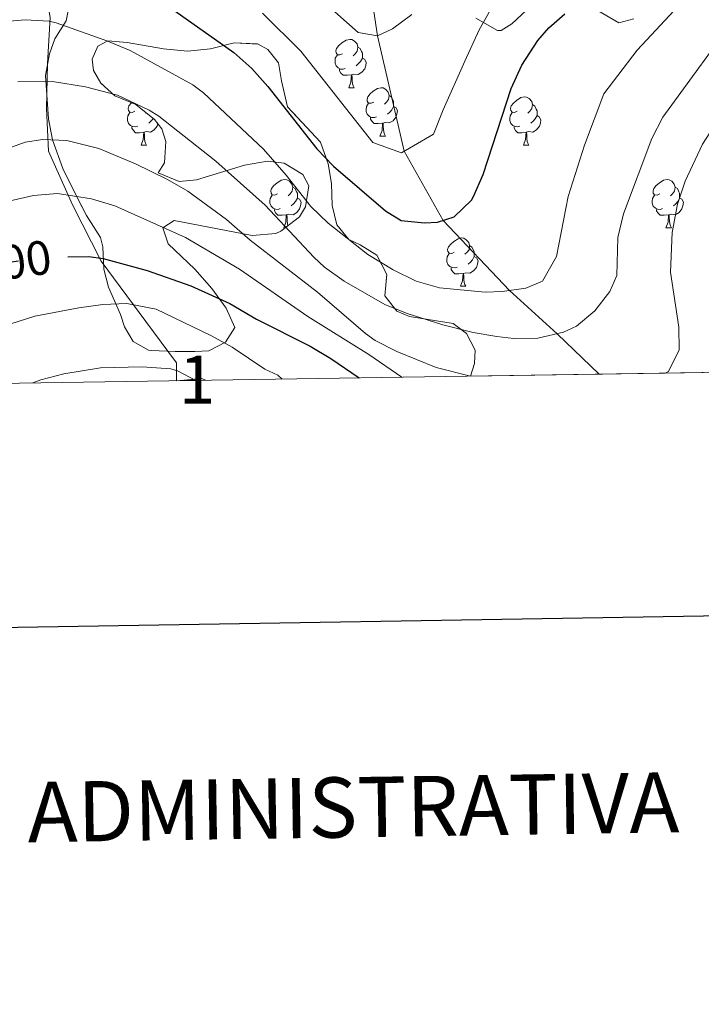
# Model space of a CAD drawing. Extents: x 602442 to 606942, y 782227 to 785265.
# Drawn here: x 604082 to 604224, y 782516 to 782720 of the extents above; entities that cross this region are included whole.
import ezdxf
from ezdxf.enums import TextEntityAlignment as Align

# ---------------------------------------------------------------- set-up
doc = ezdxf.new("R2010")
doc.units = 0
doc.header["$MEASUREMENT"] = 0
doc.linetypes.add('DGN Style 3', pattern=[59.467743999999996, 42.47696, -16.990784])
doc.linetypes.add('DGN Style 5', pattern=[29.733872, 12.743088, -16.990784])
for name, color, linetype in [('Nivel 11', 7, 'Continuous'), ('Nivel 22', 7, 'Continuous'), ('Nivel 35', 7, 'Continuous'), ('Nivel 36', 7, 'Continuous'), ('Nivel 4', 7, 'Continuous'), ('Nivel 41', 7, 'Continuous'), ('Nivel 48', 7, 'Continuous'), ('Nivel 49', 7, 'Continuous'), ('Nivel 5', 7, 'Continuous'), ('Nivel 57', 7, 'Continuous'), ('Nivel 59', 7, 'Continuous'), ('Nivel 61', 7, 'Continuous'), ('Nivel 63', 7, 'Continuous')]:
    doc.layers.add(name, color=color, linetype=linetype)
doc.styles.add('Style-ariali', font='ariali.shx', dxfattribs={"bigfont": 'arialibig.shx'})
doc.styles.add('Style-arialn', font='arialn.shx', dxfattribs={"bigfont": 'arialnbig.shx'})
doc.styles.add('Style-font002', font='font002.shx')
doc.linetypes.add('5zonar', pattern='A,-5,[1,dgnlstyle.shx,S=0.08,R=0,X=0,Y=0],-5', length=10)

msp = doc.modelspace()

# ---------------------------------------------------------------- linework, layer by layer
at = {"layer": 'Nivel 11', "color": 142, "linetype": 'DGN Style 3', "lineweight": 13}
msp.add_polyline3d([(604202.5819999999, 782646.8189999999, 387.307), (604193.8559999999, 782655.21, 385), (604183.9610000001, 782664.179, 380), (604170.2409999999, 782678.744, 375), (604162.122, 782693.1340000001, 370), (604156.557, 782717.088, 365), (604153.8400000001, 782736.0449999999, 360), (604151.6699999999, 782747.6329999999, 355), (604148.767, 782755.6440000001, 350), (604146.311, 782766.467, 345), (604145.0590000001, 782773.506, 342.382)], dxfattribs=at)
at = {"layer": 'Nivel 22', "color": 25, "linetype": 'DGN Style 5', "lineweight": 30, "elevation": 400, "flags": 128}
msp.add_lwpolyline([(604070.044, 782666.378), (604074.3300000001, 782668.371), (604079.7660000001, 782669.994), (604086.7690000001, 782671.0889999999), (604092.314, 782671.169)], dxfattribs=at)
at = {"layer": 'Nivel 35', "color": 92, "linetype": '5zonar', "lineweight": 0, "ltscale": 0.5}
for points in [[(604175.871, 782646.4070000001, 408.821), (604176.702, 782649.004, 407.891), (604176.8470000001, 782651.781, 405.936), (604175.05, 782655.257, 403.447), (604172.277, 782657.3470000001, 401.491), (604163.253, 782658.757, 397.314), (604160.6170000001, 782659.8740000001, 396.247), (604158.1240000001, 782663.075, 395.091), (604158.5519999999, 782667.5179999999, 394.025), (604156.4780000001, 782671.55, 392.78), (604153.0109999999, 782673.642, 392.425), (604150.652, 782674.7579999999, 391.625), (604148.159, 782677.8200000001, 391.003), (604147.1969999999, 782681.8500000001, 390.558), (604147.068, 782686.433, 389.847), (604146.3829999999, 782690.462, 388.958), (604144.767, 782695.0150000001, 387.634), (604137.939, 782702.287, 383.714), (604136.702, 782707.7069999999, 382.647), (604136.0160000001, 782711.4580000001, 382.825), (604133.801, 782714.2409999999, 384.07), (604131.8589999999, 782715.3570000001, 384.159), (604126.8630000001, 782715.577, 384.621), (604121.9580000001, 782714.361, 386.586), (604117.1340000001, 782713.8630000001, 387.625), (604112.2080000001, 782714.338, 388.332), (604104.638, 782715.6980000001, 389.492), (604100.611, 782715.9850000001, 389.847), (604098.5260000001, 782714.879, 390.469), (604097.408, 782712.243, 391.18), (604097.6810000001, 782709.881, 391.892), (604099.202, 782707.2390000001, 392.247), (604102.112, 782704.5930000001, 393.136), (604106.4140000001, 782702.7779999999, 394.114), (604110.294, 782699.6880000001, 394.134), (604111.818, 782697.7650000001, 394.203), (604112.646, 782695.1240000001, 394.736), (604112.3570000001, 782690.6810000001, 395.18), (604111.1030000001, 782688.601, 395.714), (604115.4040000001, 782686.7849999999, 396.425), (604119.0160000001, 782687.193, 395.803), (604129.0220000001, 782690.2250000001, 395.358), (604133.746, 782691.047, 395.003), (604137.217, 782690.6229999999, 394.825), (604141.101, 782688.253, 394.825), (604142.345, 782685.889, 394.825), (604141.6410000001, 782681.585, 395.447), (604140.3859999999, 782679.504, 396.958), (604136.533, 782676.5, 397.923), (604135.517, 782676.044, 398.114), (604130.6000000001, 782675.6070000001, 398.959), (604114.413, 782678.7320000001, 402.291), (604112.048, 782677.21, 403.002), (604113.1510000001, 782673.8740000001, 404.336), (604118.6939999999, 782668.5830000001, 405.936), (604122.182, 782664.612, 406.815), (604125.158, 782660.513, 407.652), (604126.9990000001, 782656.4809999999, 408.602), (604125.047, 782653.4299999999, 409.58), (604121.571, 782651.6329999999, 410.558), (604118.6540000001, 782651.5009999999, 410.38), (604114.6270000001, 782651.51, 412.424), (604109.639, 782651.7420000001, 412.907), (604109.0719999999, 782651.801, 412.869), (604105.882, 782653.6140000001, 412.335), (604104.084, 782656.6740000001, 411.358), (604103.256, 782659.175, 410.291), (604100.77, 782664.8759999999, 409.135), (604099.8060000001, 782668.628, 407.624), (604099.585, 782673.2320000001, 405.674), (604099.1270000001, 782675.1570000001, 404.869), (604096.2209999999, 782679.747, 403.002), (604093.9639999999, 782684.03, 401.771), (604091.3189999999, 782689.5430000001, 399.424), (604089.175, 782695.4569999999, 396.514), (604088.324, 782699.842, 394.316), (604087.6780000001, 782708.794, 390.203), (604088.5109999999, 782713.307, 388.281), (604089.6410000001, 782716.4280000001, 387.003), (604092.01, 782720.172, 387.003), (604092.7139999999, 782724.0590000001, 385.314)], [(604176.9820000001, 782720.6910000001, 378.452), (604181.507, 782718.1570000001, 378.164), (604182.254, 782718.179, 378.096), (604184.479, 782719.5630000001, 377.741), (604189.49, 782724.273, 377.741)], [(604200.8759999999, 782723.135, 380.94), (604206.7010000001, 782719.788, 381.652), (604209.7590000001, 782720.6140000001, 382.54)]]:
    msp.add_polyline3d(points, dxfattribs=at)
at = {"layer": 'Nivel 36', "color": 92, "linetype": 'Continuous', "lineweight": 0, "flags": 128}
for points in [[(604149.324, 782713.3489999999), (604148.794, 782713.084), (604148.264, 782713.139), (604147.9990000001, 782713.5090000001), (604147.9439999999, 782713.9340000001), (604148.104, 782714.4539999999), (604148.584, 782715.0490000001), (604149.219, 782715.5789999999), (604150.119, 782716.1640000001), (604150.8640000001, 782716.324), (604151.2890000001, 782716.2690000001), (604151.8189999999, 782715.9539999999), (604152.3489999999, 782715.369), (604152.5090000001, 782714.729), (604152.399, 782713.879), (604151.9739999999, 782713.3489999999), (604151.554, 782712.9240000001)], [(604149.909, 782710.2690000001), (604149.4839999999, 782710.1089999999), (604148.899, 782710.169), (604148.4240000001, 782710.379), (604147.9990000001, 782710.804), (604147.784, 782711.389), (604147.784, 782711.8090000001), (604147.8389999999, 782712.3940000001), (604148.264, 782713.084)], [(604152.5090000001, 782714.729), (604152.9839999999, 782714.4140000001), (604153.2990000001, 782713.774), (604153.459, 782713.4539999999), (604153.459, 782712.8740000001), (604153.459, 782712.449), (604153.0889999999, 782711.7590000001), (604152.669, 782711.2790000001), (604152.189, 782710.8589999999)], [(604153.459, 782712.449), (604153.9140000001, 782712.199), (604154.2590000001, 782711.584), (604154.149, 782710.8589999999), (604153.939, 782710.219), (604153.354, 782709.479), (604152.5590000001, 782708.9990000001), (604151.709, 782709.104), (604151.2790000001, 782708.9739999999)], [(604151.169, 782708.9739999999), (604150.2790000001, 782708.889), (604149.4340000001, 782708.889), (604149.0090000001, 782709.3189999999), (604148.689, 782709.794), (604148.689, 782710.1089999999)], [(604150.6240000001, 782706.2890000001), (604151.0590000001, 782707.449), (604151.169, 782708.9739999999), (604151.2790000001, 782708.9739999999), (604151.314, 782708.389), (604151.3489999999, 782707.7039999999), (604151.419, 782707.0889999999), (604151.534, 782706.689), (604151.7490000001, 782706.2890000001)], [(604150.6240000001, 782706.2890000001), (604151.7490000001, 782706.2890000001)], [(604155.7990000001, 782703.314), (604155.2690000001, 782703.0490000001), (604154.7390000001, 782703.104), (604154.4739999999, 782703.4739999999), (604154.419, 782703.899), (604154.5789999999, 782704.419), (604155.0590000001, 782705.014), (604155.6939999999, 782705.544), (604156.594, 782706.129), (604157.3389999999, 782706.2890000001), (604157.764, 782706.2339999999), (604158.294, 782705.919), (604158.824, 782705.334), (604158.9839999999, 782704.6939999999), (604158.8740000001, 782703.844), (604158.449, 782703.314), (604158.0290000001, 782702.889)], [(604158.9839999999, 782704.6939999999), (604159.459, 782704.379), (604159.774, 782703.7390000001), (604159.9340000001, 782703.419), (604159.9340000001, 782702.8389999999), (604159.9340000001, 782702.4140000001), (604159.564, 782701.7239999999), (604159.1440000001, 782701.244), (604158.6640000001, 782700.824)], [(604106.244, 782701.409), (604105.7139999999, 782701.1440000001), (604105.1840000001, 782701.199), (604104.919, 782701.5689999999), (604104.8640000001, 782701.994), (604105.024, 782702.514), (604105.504, 782703.1089999999), (604105.5460000001, 782703.1440000001)], [(604156.3840000001, 782700.2339999999), (604155.959, 782700.074), (604155.3740000001, 782700.1340000001), (604154.899, 782700.344), (604154.4739999999, 782700.7690000001), (604154.2590000001, 782701.354), (604154.2590000001, 782701.774), (604154.314, 782702.3589999999), (604154.7390000001, 782703.0490000001)], [(604185.571, 782701.409), (604185.041, 782701.1440000001), (604184.5109999999, 782701.199), (604184.246, 782701.5689999999), (604184.1910000001, 782701.994), (604184.351, 782702.514), (604184.831, 782703.1089999999), (604185.466, 782703.639), (604186.3659999999, 782704.2239999999), (604187.111, 782704.3840000001), (604187.5360000001, 782704.3289999999), (604188.0660000001, 782704.014), (604188.5959999999, 782703.429), (604188.756, 782702.7890000001), (604188.646, 782701.939), (604188.2209999999, 782701.409), (604187.801, 782700.9839999999)], [(604188.756, 782702.7890000001), (604189.2309999999, 782702.4739999999), (604189.5460000001, 782701.834), (604189.706, 782701.514), (604189.706, 782700.9340000001), (604189.706, 782700.5090000001), (604189.3360000001, 782699.8189999999), (604188.916, 782699.3389999999), (604188.436, 782698.919)], [(604106.8289999999, 782698.3289999999), (604106.4040000001, 782698.169), (604105.8189999999, 782698.229), (604105.344, 782698.439), (604104.919, 782698.8640000001), (604104.7039999999, 782699.449), (604104.7039999999, 782699.869), (604104.7590000001, 782700.4539999999), (604105.1840000001, 782701.1440000001)], [(604108.5590000001, 782701.0700000001), (604108.4739999999, 782700.9839999999)], [(604159.9340000001, 782702.4140000001), (604160.389, 782702.1640000001), (604160.7339999999, 782701.5490000001), (604160.6240000001, 782700.824), (604160.4140000001, 782700.1840000001), (604159.8289999999, 782699.4439999999), (604159.034, 782698.9639999999), (604158.1840000001, 782699.0689999999), (604157.754, 782698.939)], [(604186.156, 782698.3289999999), (604185.7309999999, 782698.169), (604185.146, 782698.229), (604184.6710000001, 782698.439), (604184.246, 782698.8640000001), (604184.031, 782699.449), (604184.031, 782699.869), (604184.0860000001, 782700.4539999999), (604184.5109999999, 782701.1440000001)], [(604111.021, 782698.771), (604110.8589999999, 782698.2790000001), (604110.274, 782697.5390000001), (604109.479, 782697.0590000001), (604108.629, 782697.1640000001), (604108.199, 782697.034)], [(604110.0449999999, 782699.8859999999), (604110.0090000001, 782699.8189999999), (604109.5889999999, 782699.3389999999), (604109.1089999999, 782698.919)], [(604157.6440000001, 782698.939), (604156.754, 782698.854), (604155.909, 782698.854), (604155.4839999999, 782699.284), (604155.1640000001, 782699.7590000001), (604155.1640000001, 782700.074)], [(604157.0989999999, 782696.254), (604157.534, 782697.4140000001), (604157.6440000001, 782698.939), (604157.754, 782698.939), (604157.7890000001, 782698.354), (604157.824, 782697.669), (604157.8940000001, 782697.054), (604158.0090000001, 782696.6540000001), (604158.2239999999, 782696.254)], [(604189.706, 782700.5090000001), (604190.1610000001, 782700.2590000001), (604190.506, 782699.6440000001), (604190.396, 782698.919), (604190.186, 782698.2790000001), (604189.601, 782697.5390000001), (604188.8060000001, 782697.0590000001), (604187.956, 782697.1640000001), (604187.5260000001, 782697.034)], [(604108.0889999999, 782697.034), (604107.199, 782696.949), (604106.354, 782696.949), (604105.929, 782697.379), (604105.6089999999, 782697.854), (604105.6089999999, 782698.169)], [(604107.544, 782694.3489999999), (604107.979, 782695.5090000001), (604108.0889999999, 782697.034), (604108.199, 782697.034), (604108.2339999999, 782696.449), (604108.2690000001, 782695.764), (604108.3389999999, 782695.149), (604108.4539999999, 782694.7490000001), (604108.669, 782694.3489999999)], [(604187.416, 782697.034), (604186.5260000001, 782696.949), (604185.6810000001, 782696.949), (604185.256, 782697.379), (604184.936, 782697.854), (604184.936, 782698.169)], [(604186.871, 782694.3489999999), (604187.3060000001, 782695.5090000001), (604187.416, 782697.034), (604187.5260000001, 782697.034), (604187.561, 782696.449), (604187.5959999999, 782695.764), (604187.666, 782695.149), (604187.781, 782694.7490000001), (604187.996, 782694.3489999999)], [(604157.0989999999, 782696.254), (604158.2239999999, 782696.254)], [(604107.544, 782694.3489999999), (604108.669, 782694.3489999999)], [(604186.871, 782694.3489999999), (604187.996, 782694.3489999999)], [(604135.821, 782684.2660000001), (604135.291, 782684.0009999999), (604134.7609999999, 782684.0560000001), (604134.496, 782684.426), (604134.4410000001, 782684.851), (604134.601, 782685.371), (604135.081, 782685.966), (604135.716, 782686.496), (604136.6159999999, 782687.081), (604137.361, 782687.2409999999), (604137.7860000001, 782687.186), (604138.3160000001, 782686.871), (604138.8459999999, 782686.2860000001), (604139.006, 782685.646), (604138.896, 782684.7960000001), (604138.4709999999, 782684.2660000001), (604138.051, 782683.841)], [(604215.148, 782684.2660000001), (604214.618, 782684.0009999999), (604214.088, 782684.0560000001), (604213.8230000001, 782684.426), (604213.7679999999, 782684.851), (604213.9280000001, 782685.371), (604214.408, 782685.966), (604215.0430000001, 782686.496), (604215.943, 782687.081), (604216.6880000001, 782687.2409999999), (604217.1130000001, 782687.186), (604217.6429999999, 782686.871), (604218.173, 782686.2860000001), (604218.3330000001, 782685.646), (604218.223, 782684.7960000001), (604217.798, 782684.2660000001), (604217.378, 782683.841)], [(604139.006, 782685.646), (604139.4809999999, 782685.331), (604139.7960000001, 782684.6910000001), (604139.956, 782684.371), (604139.956, 782683.791), (604139.956, 782683.3659999999), (604139.5860000001, 782682.676), (604139.166, 782682.196), (604138.686, 782681.7760000001)], [(604218.3330000001, 782685.646), (604218.808, 782685.331), (604219.1229999999, 782684.6910000001), (604219.283, 782684.371), (604219.283, 782683.791), (604219.283, 782683.3659999999), (604218.913, 782682.676), (604218.493, 782682.196), (604218.013, 782681.7760000001)], [(604136.406, 782681.186), (604135.9809999999, 782681.0260000001), (604135.396, 782681.0860000001), (604134.9210000001, 782681.2960000001), (604134.496, 782681.7209999999), (604134.281, 782682.3060000001), (604134.281, 782682.726), (604134.3360000001, 782683.311), (604134.7609999999, 782684.0009999999)], [(604139.956, 782683.3659999999), (604140.4110000001, 782683.1159999999), (604140.756, 782682.5009999999), (604140.646, 782681.7760000001), (604140.436, 782681.1359999999), (604139.851, 782680.396), (604139.0560000001, 782679.916), (604138.206, 782680.021), (604137.7760000001, 782679.8910000001)], [(604215.733, 782681.186), (604215.308, 782681.0260000001), (604214.723, 782681.0860000001), (604214.2479999999, 782681.2960000001), (604213.8230000001, 782681.7209999999), (604213.608, 782682.3060000001), (604213.608, 782682.726), (604213.663, 782683.311), (604214.088, 782684.0009999999)], [(604219.283, 782683.3659999999), (604219.7380000001, 782683.1159999999), (604220.0830000001, 782682.5009999999), (604219.973, 782681.7760000001), (604219.763, 782681.1359999999), (604219.1780000001, 782680.396), (604218.3829999999, 782679.916), (604217.533, 782680.021), (604217.1030000001, 782679.8910000001)], [(604137.666, 782679.8910000001), (604136.7760000001, 782679.8060000001), (604135.9310000001, 782679.8060000001), (604135.506, 782680.236), (604135.186, 782680.7110000001), (604135.186, 782681.0260000001)], [(604216.993, 782679.8910000001), (604216.1030000001, 782679.8060000001), (604215.2579999999, 782679.8060000001), (604214.8330000001, 782680.236), (604214.513, 782680.7110000001), (604214.513, 782681.0260000001)], [(604137.121, 782677.206), (604137.5560000001, 782678.3659999999), (604137.666, 782679.8910000001), (604137.7760000001, 782679.8910000001), (604137.811, 782679.3060000001), (604137.8459999999, 782678.621), (604137.916, 782678.006), (604138.0160000001, 782677.6570000001)], [(604216.4480000001, 782677.206), (604216.8829999999, 782678.3659999999), (604216.993, 782679.8910000001), (604217.1030000001, 782679.8910000001), (604217.138, 782679.3060000001), (604217.173, 782678.621), (604217.243, 782678.006), (604217.358, 782677.6059999999), (604217.5730000001, 782677.206)], [(604137.121, 782677.206), (604137.439, 782677.206)], [(604216.4480000001, 782677.206), (604217.5730000001, 782677.206)], [(604172.5120000001, 782672.1259999999), (604171.9820000001, 782671.861), (604171.452, 782671.916), (604171.1869999999, 782672.2860000001), (604171.132, 782672.7110000001), (604171.2919999999, 782673.2309999999), (604171.7720000001, 782673.8260000001), (604172.4070000001, 782674.3559999999), (604173.307, 782674.9410000001), (604174.0519999999, 782675.101), (604174.477, 782675.0460000001), (604175.007, 782674.7309999999), (604175.537, 782674.146), (604175.6969999999, 782673.506), (604175.587, 782672.656), (604175.162, 782672.1259999999), (604174.7420000001, 782671.7010000001)], [(604175.6969999999, 782673.506), (604176.172, 782673.1910000001), (604176.487, 782672.551), (604176.6470000001, 782672.2309999999), (604176.6470000001, 782671.6510000001), (604176.6470000001, 782671.226), (604176.277, 782670.5360000001), (604175.8570000001, 782670.0560000001), (604175.3770000001, 782669.6359999999)], [(604173.0970000001, 782669.0460000001), (604172.672, 782668.8859999999), (604172.087, 782668.946), (604171.612, 782669.156), (604171.1869999999, 782669.581), (604170.9720000001, 782670.166), (604170.9720000001, 782670.5860000001), (604171.027, 782671.1710000001), (604171.452, 782671.861)], [(604176.6470000001, 782671.226), (604177.102, 782670.976), (604177.4469999999, 782670.361), (604177.337, 782669.6359999999), (604177.1270000001, 782668.996), (604176.5419999999, 782668.256), (604175.747, 782667.7760000001), (604174.8970000001, 782667.881), (604174.467, 782667.7509999999)], [(604174.3570000001, 782667.7509999999), (604173.467, 782667.666), (604172.622, 782667.666), (604172.1969999999, 782668.0959999999), (604171.8770000001, 782668.571), (604171.8770000001, 782668.8859999999)], [(604173.8119999999, 782665.0660000001), (604174.247, 782666.226), (604174.3570000001, 782667.7509999999), (604174.467, 782667.7509999999), (604174.5020000001, 782667.166), (604174.537, 782666.4809999999), (604174.6070000001, 782665.8659999999), (604174.7220000001, 782665.466), (604174.9369999999, 782665.0660000001)], [(604173.8119999999, 782665.0660000001), (604174.9369999999, 782665.0660000001)], [(604117.24, 782645.5590000001), (604117.2790000001, 782645.663)], [(604117.24, 782645.5590000001), (604118.365, 782645.5590000001)], [(604118.2660000001, 782645.743), (604118.365, 782645.5590000001)]]:
    msp.add_lwpolyline(points, dxfattribs=at)
at = {"layer": 'Nivel 36', "color": 92, "linetype": 'Continuous', "lineweight": 0}
msp.add_polyline3d([(604054.1680000001, 782644.531, 402.822), (604051.979, 782646.935, 401.491), (604037.702, 782659.051, 392.958), (604027.173, 782669.909, 385.936), (604017.473, 782679.237, 380.692), (604016.933, 782685.905, 379.181), (604018.334, 782691.318, 378.559), (604021.4010000001, 782696.033, 378.114), (604037.8130000001, 782706.2720000001, 377.937), (604058.8090000001, 782716.7779999999, 379.003), (604079.104, 782724.369, 377.759), (604086.192, 782726.435, 377.848), (604087.8570000001, 782725.737, 377.937), (604088.679, 782720.8740000001, 379.448), (604088.101, 782711.2930000001, 383.359), (604087.94, 782701.9880000001, 387.536), (604088.3360000001, 782693.098, 391.447), (604093.31, 782681.976, 396.603), (604099.254, 782670.2960000001, 401.225), (604108.53, 782657.774, 406.735), (604114.899, 782649.149, 409.58), (604114.8870000001, 782645.467, 410.779)], dxfattribs=at)
at = {"layer": 'Nivel 4', "color": 25, "linetype": 'Continuous', "lineweight": 30, "flags": 128}
for points, elevation in [([(604111.02, 782724.8219999999), (604126.771, 782713.5630000001), (604130.523, 782710.274), (604133.865, 782706.53), (604143.9739999999, 782693.5959999999), (604147.4410000001, 782689.99), (604158.2490000001, 782680.712), (604161.466, 782678.7050000001), (604166.354, 782678.2490000001), (604169.021, 782678.354), (604172.4680000001, 782679.4569999999), (604176.074, 782682.9480000001), (604176.477, 782683.6699999999), (604178.5179999999, 782688.254), (604184.308, 782706.095), (604186.541, 782710.979), (604189.8859999999, 782716.0819999999), (604192.115, 782718.743), (604195.4550000001, 782721.6240000001)], 375), ([(604092.314, 782671.169), (604096.665, 782671.2320000001), (604099.656, 782670.8360000001), (604108.7609999999, 782668.371), (604117.878, 782665.1510000001), (604125.929, 782661.5179999999), (604131.5149999999, 782658.2069999999), (604142.612, 782652.625), (604146.8859999999, 782650.047), (604152.7579999999, 782646.051)], 400)]:
    msp.add_lwpolyline(points, dxfattribs=dict(at, elevation=elevation))
at = {"layer": 'Nivel 49', "color": 19, "linetype": 'Continuous', "lineweight": 0, "extrusion": (0.01536558124012049, -0.9998819417847192, 3.749630139605159e-05), "elevation": -773270.4771037103, "flags": 128}
msp.add_lwpolyline([(616069.3722127508, 448.9987831857894), (616073.3486806548, 446.3117831839005), (616075.3579198101, 449.6957831862794)], dxfattribs=at)
at = {"layer": 'Nivel 49', "color": 19, "linetype": 'Continuous', "lineweight": 0, "extrusion": (0.6271531998908324, 0.009673434852870463, 0.7788358546733944), "elevation": 386800.1142783719, "flags": 128}
msp.add_lwpolyline([(773235.4076181571, -479642.288193034), (773235.4076181573, -479676.588330949)], dxfattribs=at)
at = {"layer": 'Nivel 49', "color": 19, "linetype": 'Continuous', "lineweight": 0, "extrusion": (-0.01631633895012846, 0.9998661918195183, 0.001172834003108997), "elevation": 772684.1744736388, "flags": 128}
msp.add_lwpolyline([(-616892.0898087989, -518.923630508888), (-616905.7954435817, -509.0096236903314), (-616917.6308378093, -499.8896169303612), (-616923.0974807462, -495.1046141268823)], dxfattribs=at)
at = {"layer": 'Nivel 5', "color": 25, "linetype": 'Continuous', "lineweight": 0, "flags": 128}
for points, elevation in [([(604078.6229999999, 782719.979), (604083.493, 782720.4070000001), (604088.4820000001, 782720.091), (604089.935, 782719.7250000001), (604100.4029999999, 782715.987), (604105.2550000001, 782714.023), (604118.2450000001, 782706.915), (604120.456, 782705.21), (604132.9280000001, 782693.5020000001), (604137.655, 782688.139), (604142.733, 782681.6030000001), (604146.3400000001, 782678.142), (604154.581, 782671.632), (604159.8130000001, 782668.452), (604164.585, 782666.1070000001), (604169.4709999999, 782664.763), (604178.913, 782663.852), (604182.4680000001, 782663.9550000001), (604187.3700000001, 782664.693), (604190.8060000001, 782666.1570000001), (604193.706, 782671.2609999999), (604196.1799999999, 782683.699), (604199.538, 782694.3570000001), (604203.5630000001, 782705.014), (604210.473, 782714.1089999999), (604220.0519999999, 782724.419)], 380), ([(604159.6710000001, 782718.5249999999), (604156.557, 782717.088), (604152.558, 782717.764), (604144.665, 782724.801)], 365), ([(604081.9890000001, 782707.523), (604089.119, 782707.5830000001), (604096.0050000001, 782706.4550000001), (604102.6669999999, 782704.773), (604109.2150000001, 782701.6470000001), (604111.183, 782700.4099999999), (604123.0490000001, 782691.0490000001), (604133.25, 782681.9140000001), (604143.351, 782671.1410000001), (604145.5819999999, 782669.007), (604149.6710000001, 782666.1270000001), (604158.119, 782661.311), (604162.74, 782659.4040000001), (604170.1200000001, 782657.0700000001), (604176.4380000001, 782655.4909999999), (604181.375, 782654.642), (604184.879, 782654.2490000001), (604189.878, 782654.3), (604195.1529999999, 782655.507), (604197.885, 782656.774), (604201.6699999999, 782659.987), (604204.781, 782664.013), (604206.243, 782667.31), (604206.483, 782675.1980000001), (604207.6200000001, 782680.0700000001), (604213.531, 782695.736), (604215.8230000001, 782700.182), (604232.038, 782722.47)], 385), ([(604179.764, 782721.98), (604177.6570000001, 782718.2820000001), (604174.7450000001, 782711.81), (604170.223, 782701.663), (604168.2110000001, 782696.6670000001), (604161.5360000001, 782692.794), (604155.652, 782694.919), (604140.6969999999, 782713.842), (604132.716, 782721.75)], 370), ([(604163.729, 782721.4539999999), (604159.6710000001, 782718.5249999999)], 365), ([(604216.2860000001, 782647.031), (604217.0020000001, 782647.3530000001), (604219.1969999999, 782651.8829999999), (604219.1340000001, 782656.5700000001), (604217.3840000001, 782668.0179999999), (604217.736, 782676.2390000001), (604218.861, 782682.125), (604220.416, 782686.871), (604224.003, 782694.5760000001), (604229.4650000001, 782702.9890000001), (604232.676, 782706.976), (604236.213, 782710.5660000001), (604244.065, 782716.7250000001), (604246.3800000001, 782718.227), (604249.379, 782717.8859999999), (604251.7180000001, 782720.547)], 390), ([(604064.8319999999, 782688.1140000001), (604083.4510000001, 782694.9979999999), (604087.119, 782695.5449999999), (604092.1059999999, 782695.3090000001), (604098.7309999999, 782693.6470000001), (604106.348, 782690.4820000001), (604112.9880000001, 782687.2620000001), (604117.2039999999, 782684.808), (604125.277, 782678.906), (604130.1799999999, 782674.6670000001), (604144.1540000001, 782663.8570000001), (604154.1130000001, 782655.229), (604156.1300000001, 782653.8289999999), (604160.567, 782651.5249999999), (604168.764, 782648.2080000001), (604175.871, 782646.4070000001)], 390), ([(604039.851, 782644.31), (604040.7620000001, 782654.4610000001), (604041.3740000001, 782655.9340000001), (604047.058, 782663.8090000001), (604052.7380000001, 782669.24), (604056.835, 782672.1100000001), (604063.855, 782676.281), (604070.905, 782679.513), (604080.102, 782682.7309999999), (604085.2150000001, 782683.9410000001), (604090.2180000001, 782684.314), (604097.256, 782683.2069999999), (604102.058, 782681.757), (604116.767, 782675.186), (604127.9739999999, 782668.604), (604142.131, 782658.8200000001), (604154.8200000001, 782650.875), (604161.642, 782646.1880000001)], 395), ([(604062.4680000001, 782644.659), (604064.4240000001, 782646.7749999999), (604072.344, 782652.8700000001), (604078.78, 782656.7409999999), (604085.4510000001, 782658.8360000001), (604094.631, 782660.622), (604099.622, 782661.3030000001), (604104.5959999999, 782661.5090000001), (604110.6510000001, 782660.3189999999), (604122.0050000001, 782654.865), (604126.443, 782652.4099999999), (604133.21, 782647.8389999999), (604135.8740000001, 782646.611), (604136.8189999999, 782645.8049999999)], 405), ([(604085.041, 782645.007), (604086.702, 782645.646), (604091.523, 782646.913), (604099.135, 782648.165), (604107.7320000001, 782648.3230000001), (604113.672, 782647.9170000001), (604115.1170000001, 782647.4809999999), (604118.8659999999, 782645.5279999999)], 410)]:
    msp.add_lwpolyline(points, dxfattribs=dict(at, elevation=elevation))
at = {"layer": 'Nivel 57', "color": 92, "linetype": 'DGN Style 3', "lineweight": 0, "flags": 128}
msp.add_lwpolyline([(604233.5860000001, 782647.297), (604233.9210000001, 782648.592), (604234.0660000001, 782651.092), (604232.8260000001, 782655.2609999999), (604232.0109999999, 782659.2660000001), (604230.496, 782668.7380000001), (604230.1610000001, 782673.943), (604230.25, 782678.9040000001), (604230.7309999999, 782683.5860000001), (604231.7919999999, 782688.179), (604233.4950000001, 782693.229), (604237.2409999999, 782702.1939999999), (604242.683, 782713.014), (604245.463, 782719.006), (604247.315, 782724.139), (604248.4140000001, 782728.6939999999), (604249.818, 782735.3570000001), (604252.0490000001, 782739.102), (604255.254, 782743.3999999999), (604256.649, 782746.1740000001), (604255.8570000001, 782750.0959999999), (604251.26, 782757.8530000001), (604245.568, 782766.7650000001), (604242.618, 782772.2380000001), (604239.3700000001, 782781.075), (604237.1440000001, 782786.273), (604237.1710000001, 782790.9410000001), (604239.3130000001, 782794.9950000001), (604242.744, 782798.4269999999), (604246.2220000001, 782800.6410000001), (604253.031, 782802.2920000001), (604256.365, 782802.5619999999), (604261.7760000001, 782800.1880000001), (604263.5819999999, 782800.74), (604264.4240000001, 782804.3489999999), (604264.1540000001, 782807.683), (604265.0090000001, 782808.935), (604269.44, 782811.281), (604272.142, 782811.152), (604277.0760000001, 782810.291), (604280.2720000001, 782810.7), (604281.3899999999, 782813.6140000001), (604281.8119999999, 782816.1130000001), (604280.7039999999, 782817.5050000001), (604275.7110000001, 782820.155), (604273.075, 782821.4110000001), (604269.4650000001, 782821.9750000001), (604267.659, 782821.8400000001), (604262.0989999999, 782819.909), (604251.953, 782816.3219999999), (604244.3929999999, 782813.683), (604233.6499999999, 782810.494), (604223.182, 782807.362), (604214.541, 782805.432), (604204.702, 782803.655), (604200.871, 782802.649), (604196.223, 782800.7590000001), (604189.9650000001, 782797.023), (604182.4510000001, 782791.6640000001), (604178.1089999999, 782789.118), (604173.5530000001, 782787.0619999999), (604169.659, 782784.71), (604164.506, 782780.9539999999), (604160.754, 782777.648), (604159.889, 782776.77), (604157.27, 782772.517), (604157.1259999999, 782770.5730000001), (604155.8640000001, 782765.1599999999), (604153.774, 782762.5260000001), (604151.2749999999, 782762.9480000001), (604149.1969999999, 782765.175), (604146.565, 782768.098), (604145.047, 782772.129), (604143.3859999999, 782774.355), (604137.04, 782779.827), (604132.71, 782782.297), (604127.7139999999, 782783.6969999999), (604121.118, 782785.9240000001), (604116.193, 782786.78), (604110.7779999999, 782787.0700000001), (604104.247, 782787.2239999999), (604098.443, 782787.027), (604093.554, 782786.138), (604082.159, 782783.2490000001), (604072.7080000001, 782780.493), (604070.6229999999, 782779.665), (604065.756, 782777.037), (604057.574, 782773.135), (604048.6529999999, 782768.466), (604043.3770000001, 782766.064), (604039.058, 782763.628), (604031.2609999999, 782755.3130000001), (604027.504, 782751.9890000001), (604013.517, 782735.679), (604009.9580000001, 782732.308), (604006.3400000001, 782729.2609999999), (604004.9240000001, 782728.2790000001), (603995.497, 782724.703), (603992.871, 782723.138), (603984.7849999999, 782717.229), (603982.8, 782716.0970000001), (603977.861, 782714.2520000001), (603972.97, 782713.229), (603968.5260000001, 782713.1000000001), (603963.53, 782714.9180000001), (603958.9539999999, 782717.845), (603951.6070000001, 782723.834), (603949.531, 782726.7550000001), (603948.0020000001, 782728.5860000001), (603944.2649999999, 782731.9070000001), (603942.7390000001, 782732.605), (603938.2960000001, 782733.1699999999), (603936.4890000001, 782732.619), (603934.815, 782729.29), (603935.3659999999, 782727.622), (603939.8060000001, 782725.389), (603941.128, 782723.1980000001), (603941.8430000001, 782705.9410000001), (603944.2919999999, 782683.9909999999), (603944.9480000001, 782680.1300000001), (603946.763, 782671.625), (603947.1100000001, 782669.0519999999), (603946.3160000001, 782664.102), (603942.71, 782660.801), (603938.121, 782658.4510000001), (603935.7590000001, 782657.9010000001), (603931.729, 782657.216), (603925.6329999999, 782656.618), (603920.754, 782655.575), (603914.4650000001, 782653.538), (603909.9110000001, 782651.5730000001), (603905.044, 782648.946), (603900.037, 782645.902), (603894.9099999999, 782642.075), (603897.851, 782642.121), (603902.915, 782642.1980000001), (603912.4880000001, 782646.2380000001), (603917.419, 782647.2930000001), (603927.119, 782647.743), (603935.517, 782648.0549999999), (603938.6159999999, 782646.652), (603943.913, 782643.598), (603946.0900000001, 782643.331), (603947.115, 782644.125), (603948.2390000001, 782649.5390000001), (603948.1030000001, 782651.067), (603948.6610000001, 782652.038), (603950.7450000001, 782652.172), (603952.132, 782651.6130000001), (603954.3500000001, 782649.8019999999), (603956.1510000001, 782647.854), (603958.3640000001, 782643.96), (603958.8090000001, 782643.061), (603963.361, 782643.1300000001), (603973.7720000001, 782643.291), (604036.3459999999, 782644.256), (604039.851, 782644.31), (604049.392, 782644.4569999999), (604054.1680000001, 782644.531), (604057.206, 782644.578), (604056.1429999999, 782645.814), (604048.943, 782654.997), (604046.726, 782656.963), (604038.433, 782660.7069999999), (604034.656, 782663.0860000001), (604033.331, 782664.784), (604031.6130000001, 782669.0179999999), (604029.402, 782672.8200000001), (604028.284, 782673.6880000001), (604019.831, 782678.1200000001), (604018.717, 782679.162), (604016.3700000001, 782682.9890000001), (604016.243, 782687.851), (604018.0619999999, 782693.818), (604020.2930000001, 782697.4240000001), (604025.5800000001, 782701.3), (604029.473, 782703.0970000001), (604033.506, 782705.4480000001), (604040.4610000001, 782710.2930000001), (604046.996, 782713.1939999999), (604054.365, 782716.9269999999), (604058.3970000001, 782718.584), (604066.953, 782719.9580000001), (604071.598, 782721.7479999999), (604081.611, 782727.2790000001), (604086.337, 782728.935), (604089.672, 782729.622), (604092.443, 782726.837), (604092.7139999999, 782724.0590000001), (604092.01, 782720.172), (604089.6410000001, 782716.4280000001), (604088.5109999999, 782713.307), (604087.6780000001, 782708.794), (604088.324, 782699.842), (604089.175, 782695.4569999999), (604091.3189999999, 782689.5430000001), (604093.9639999999, 782684.03), (604096.2209999999, 782679.747), (604099.1270000001, 782675.1570000001), (604099.585, 782673.2320000001), (604099.8060000001, 782668.628), (604100.77, 782664.8759999999), (604103.256, 782659.175), (604104.084, 782656.6740000001), (604105.882, 782653.6140000001), (604109.0719999999, 782651.801), (604109.639, 782651.7420000001), (604114.6270000001, 782651.51), (604118.6540000001, 782651.5009999999), (604121.571, 782651.6329999999), (604125.047, 782653.4299999999), (604126.9990000001, 782656.4809999999), (604125.158, 782660.513), (604122.182, 782664.612), (604118.6939999999, 782668.5830000001), (604113.1510000001, 782673.8740000001), (604112.048, 782677.21), (604114.413, 782678.7320000001), (604130.6000000001, 782675.6070000001), (604135.517, 782676.044), (604136.533, 782676.5), (604140.3859999999, 782679.504), (604141.6410000001, 782681.585), (604142.345, 782685.889), (604141.101, 782688.253), (604137.217, 782690.6229999999), (604133.746, 782691.047), (604129.0220000001, 782690.2250000001), (604119.0160000001, 782687.193), (604115.4040000001, 782686.7849999999), (604111.1030000001, 782688.601), (604112.3570000001, 782690.6810000001), (604112.646, 782695.1240000001), (604111.818, 782697.7650000001), (604110.294, 782699.6880000001), (604106.4140000001, 782702.7779999999), (604102.112, 782704.5930000001), (604099.202, 782707.2390000001), (604097.6810000001, 782709.881), (604097.408, 782712.243), (604098.5260000001, 782714.879), (604100.611, 782715.9850000001), (604104.638, 782715.6980000001), (604112.2080000001, 782714.338), (604117.1340000001, 782713.8630000001), (604121.9580000001, 782714.361), (604126.8630000001, 782715.577), (604131.8589999999, 782715.3570000001), (604133.801, 782714.2409999999), (604136.0160000001, 782711.4580000001), (604136.702, 782707.7069999999), (604137.939, 782702.287), (604144.767, 782695.0150000001), (604146.3829999999, 782690.462), (604147.068, 782686.433), (604147.1969999999, 782681.8500000001), (604148.159, 782677.8200000001), (604150.652, 782674.7579999999), (604153.0109999999, 782673.642), (604156.4780000001, 782671.55), (604158.5519999999, 782667.5179999999), (604158.1240000001, 782663.075), (604160.6170000001, 782659.8740000001), (604163.253, 782658.757), (604172.277, 782657.3470000001), (604175.05, 782655.257), (604176.8470000001, 782651.781), (604176.702, 782649.004), (604175.871, 782646.4070000001), (604202.5819999999, 782646.8189999999), (604216.2860000001, 782647.031), (604228.1200000001, 782647.213)], close=True, dxfattribs=at)
at = {"layer": 'Nivel 57', "color": 92, "linetype": 'DGN Style 3', "lineweight": 0}
msp.add_3dface([(604120.875, 782645.5590000001), (604120.1540000001, 782645.898), (604114.8899999999, 782645.467), (604118.8659999999, 782645.5279999999)], dxfattribs=at)
at = {"layer": 'Nivel 59', "color": 19, "linetype": 'Continuous', "lineweight": 0}
for points in [[(604176.9820000001, 782720.6910000001, 369.197), (604181.507, 782718.1570000001, 371.454), (604182.254, 782718.179, 371.727), (604184.479, 782719.5630000001, 372.243), (604189.49, 782724.273, 372.469)], [(604200.8759999999, 782723.135, 375.534), (604206.7010000001, 782719.788, 377.604), (604209.7590000001, 782720.6140000001, 378.068)]]:
    msp.add_polyline3d(points, dxfattribs=at)
at = {"layer": 'Nivel 61', "color": 19, "linetype": 'Continuous', "lineweight": 0}
msp.add_3dface([(603373.1399999999, 782634.03), (603337.97, 784947.6400000001), (606722.78, 784999.8500000001), (606759.1000000001, 782686.24)], dxfattribs=at)
at = {"layer": 'Nivel 63', "color": 7, "linetype": 'Continuous', "lineweight": 30, "flags": 128}
msp.add_lwpolyline([(603250.2339999999, 784996.1030000001), (603289.5079999999, 782581.4299999999), (606844.027, 782639.243), (606804.8019999999, 785050.915), (603250.2339999999, 784996.1030000001)], dxfattribs=at)
at = {"layer": 'Nivel 63', "color": 7, "linetype": 'Continuous', "lineweight": 0}
msp.add_3dface([(602487.388, 782226.5220000001), (606941.8530000001, 782295.2080000001), (606896.0619999999, 785264.8659999999), (602441.5970000001, 785196.1799999999)], dxfattribs=at)

# ---------------------------------------------------------------- texts
at = {"layer": 'Nivel 41', "color": 25, "linetype": 'Continuous', "lineweight": 0, "style": 'Style-ariali'}
msp.add_text('400', height=6.999996, rotation=8.000000018411873, dxfattribs=at).set_placement((604080.9819848908, 782670.183751306, 400), align=Align.MIDDLE_CENTER)
at = {"layer": 'Nivel 48', "color": 92, "linetype": 'Continuous', "lineweight": 0, "style": 'Style-arialn'}
msp.add_text('1', height=10.000002, dxfattribs=at).set_placement((604119.1611957275, 782645.680001, 409.854), align=Align.MIDDLE_CENTER)
at = {"layer": 'Nivel 63', "color": 7, "linetype": 'Continuous', "lineweight": 0, "style": 'Style-font002'}
msp.add_text('DIVISI%%211N ADMINISTRATIVA', height=12.499974, rotation=0.883405461193987, dxfattribs=at).set_placement((604090.2507799049, 782555.9757616404), align=Align.MIDDLE_CENTER)

doc.saveas('drawing.dxf')
